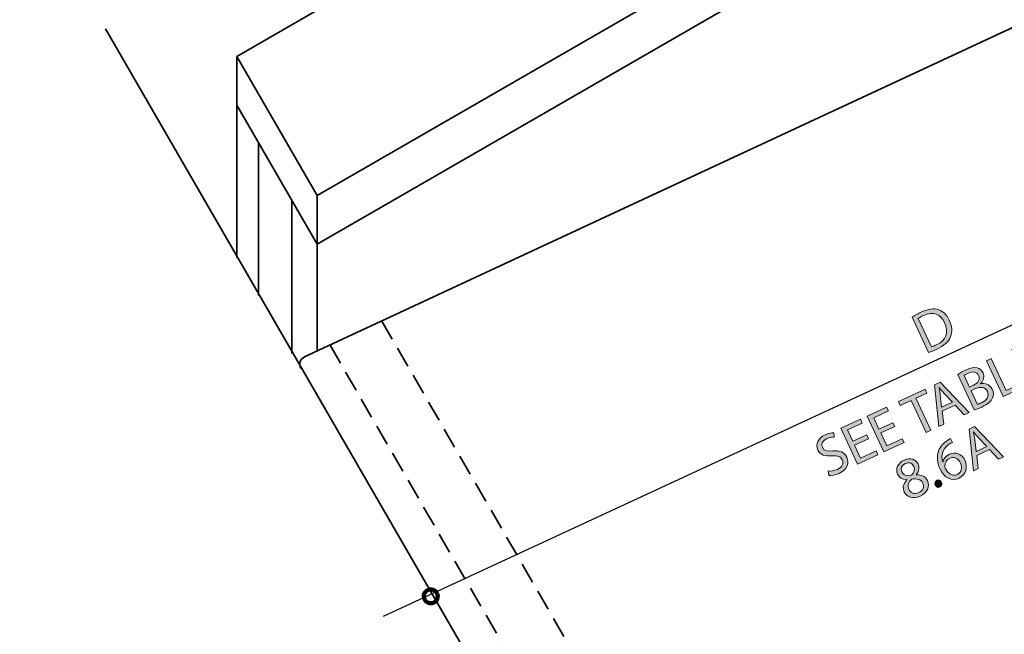
# Model space of a CAD drawing. Units: inches. Extents: x 49 to 723, y 0 to 612.
# Drawn here: x 147 to 367, y 269 to 406 of the extents above; entities that cross this region are included whole.
import ezdxf

# ---------------------------------------------------------------- set-up
doc = ezdxf.new("R2010")
doc.units = ezdxf.units.IN
doc.header["$MEASUREMENT"] = 0
doc.linetypes.add('AI-Linetype-6', pattern=[6.959388, 4.639592, -2.319796])
doc.linetypes.add('AI-Linetype-9', pattern=[6.959388, 4.639592, -2.319796])
for name, color, linetype in [('AXON-COPPER', 7, 'Continuous'), ('BASE-OTHER', 7, 'Continuous'), ('CDATEXT', 7, 'Continuous')]:
    doc.layers.add(name, color=color, linetype=linetype)

# ---------------------------------------------------------------- blocks, each defined once
blk = doc.blocks.new('block 51')
at = {"layer": 'BASE-OTHER', "color": 7, "lineweight": 50}
blk.add_open_spline([(691.93, 384.78), (691.93, 384.78), (591.74, 337.77), (591.74, 337.77), (591.74, 337.77), (559.06, 318.9), (559.06, 318.9), (557.73, 318.13), (557.27, 316.43), (558.04, 315.1), (558.04, 315.1), (565, 303.04), (565, 303.04), (565.05, 302.97), (565.08, 302.89), (565.12, 302.82), (565.76, 301.42), (565.16, 299.77), (563.76, 299.12), (563.76, 299.12), (362.3, 205.81), (362.3, 205.81), (362.3, 205.81), (333.25, 189.04), (333.25, 189.04), (331.92, 188.27), (331.47, 186.57), (332.23, 185.23), (332.23, 185.23), (339.39, 172.85), (339.39, 172.85), (339.43, 172.78), (339.47, 172.7), (339.5, 172.63), (340.15, 171.23), (339.54, 169.58), (338.14, 168.93), (338.14, 168.93), (147.34, 80.55), (147.34, 80.55)], degree=3, knots=[0, 0, 0, 0, 1, 1, 1, 2, 2, 2, 3, 3, 3, 4, 4, 4, 5, 5, 5, 6, 6, 6, 7, 7, 7, 8, 8, 8, 9, 9, 9, 10, 10, 10, 11, 11, 11, 12, 12, 12, 13, 13, 13, 13], dxfattribs=at)
blk = doc.blocks.new('block 52')
at = {"layer": 'BASE-OTHER', "color": 7, "lineweight": 25}
blk.add_open_spline([(688.77, 391.5), (688.77, 391.5), (588.31, 344.36), (588.31, 344.36), (588.31, 344.36), (548.92, 321.62), (548.92, 321.62), (547.59, 320.85), (547.13, 319.15), (547.9, 317.82), (547.9, 317.82), (554.51, 306.36), (554.51, 306.36), (554.56, 306.29), (554.59, 306.22), (554.63, 306.14), (555.27, 304.75), (554.67, 303.09), (553.27, 302.45), (553.27, 302.45), (358.88, 212.4), (358.88, 212.4), (358.88, 212.4), (323.11, 191.75), (323.11, 191.75), (321.78, 190.99), (321.33, 189.28), (322.09, 187.95), (322.09, 187.95), (328.9, 176.17), (328.9, 176.17), (328.94, 176.1), (328.98, 176.03), (329.01, 175.95), (329.66, 174.55), (329.05, 172.9), (327.65, 172.25), (327.65, 172.25), (147.34, 88.73), (147.34, 88.73)], degree=3, knots=[0, 0, 0, 0, 1, 1, 1, 2, 2, 2, 3, 3, 3, 4, 4, 4, 5, 5, 5, 6, 6, 6, 7, 7, 7, 8, 8, 8, 9, 9, 9, 10, 10, 10, 11, 11, 11, 12, 12, 12, 13, 13, 13, 13], dxfattribs=at)
blk = doc.blocks.new('block 57')
at = {"layer": 'AXON-COPPER', "color": 20, "lineweight": 35}
blk.add_lwpolyline([(213.66, 355.98), (589.21, 572.73)], dxfattribs=at)
blk = doc.blocks.new('block 58')
at = {"layer": 'AXON-COPPER', "color": 20, "lineweight": 35}
blk.add_lwpolyline([(213.66, 332.09), (213.66, 366.8)], dxfattribs=at)
blk = doc.blocks.new('block 59')
at = {"layer": 'AXON-COPPER', "color": 20, "lineweight": 35}
blk.add_lwpolyline([(213.66, 366.8), (584.53, 580.85)], dxfattribs=at)
blk = doc.blocks.new('block 60')
at = {"layer": 'AXON-COPPER', "color": 20, "lineweight": 35}
blk.add_lwpolyline([(195.74, 397.83), (213.66, 366.8)], dxfattribs=at)
blk = doc.blocks.new('block 61')
at = {"layer": 'AXON-COPPER', "color": 20, "lineweight": 35}
blk.add_lwpolyline([(195.74, 387.02), (213.66, 355.98)], dxfattribs=at)
blk = doc.blocks.new('block 62')
at = {"layer": 'AXON-COPPER', "color": 20, "lineweight": 35}
blk.add_lwpolyline([(195.74, 352.95), (195.74, 397.83)], dxfattribs=at)
blk = doc.blocks.new('block 63')
at = {"layer": 'AXON-COPPER', "color": 20, "lineweight": 35}
blk.add_lwpolyline([(208.06, 331.61), (208.06, 365.68)], dxfattribs=at)
blk = doc.blocks.new('block 64')
at = {"layer": 'AXON-COPPER', "color": 20, "lineweight": 35}
blk.add_lwpolyline([(200.62, 344.5), (200.62, 378.56)], dxfattribs=at)
blk = doc.blocks.new('block 65')
at = {"layer": 'AXON-COPPER', "color": 20, "lineweight": 35}
blk.add_lwpolyline([(195.74, 397.83), (566.61, 611.88)], dxfattribs=at)
blk = doc.blocks.new('block 70')
at = {"layer": 'AXON-COPPER', "color": 20, "lineweight": 35}
blk.add_open_spline([(210.88, 330.81), (209.95, 330.38), (209.55, 329.27), (209.98, 328.34), (210, 328.29), (210.03, 328.24), (210.06, 328.2)], degree=3, knots=[0, 0, 0, 0, 1, 1, 1, 2, 2, 2, 2], dxfattribs=at)
blk = doc.blocks.new('block 71')
at = {"layer": 'AXON-COPPER', "color": 20, "lineweight": 35}
blk.add_lwpolyline([(210.88, 330.81), (425.55, 430.81)], dxfattribs=at)
blk = doc.blocks.new('block 73')
at = {"layer": 'AXON-COPPER', "color": 20, "lineweight": 35}
blk.add_lwpolyline([(166.51, 404.06), (290.46, 189.39)], dxfattribs=at)
blk = doc.blocks.new('block 85')
at = {"layer": 'AXON-COPPER', "color": 20, "linetype": 'AI-Linetype-6', "lineweight": 35}
blk.add_lwpolyline([(216.55, 333.45), (286.3, 212.62)], dxfattribs=at)
blk = doc.blocks.new('block 88')
at = {"layer": 'AXON-COPPER', "color": 20, "linetype": 'AI-Linetype-9', "lineweight": 35}
blk.add_lwpolyline([(228.1, 338.79), (297.85, 217.97)], dxfattribs=at)
blk = doc.blocks.new('block 143')
at = {"layer": 'CDATEXT'}
h = blk.add_hatch(color=250, dxfattribs=at)
h.dxf.hatch_style = 2
h.paths.add_polyline_path([(360.78, 308.83), (361.12, 305.92), (360.05, 305.42), (359.06, 314.7), (360.3, 315.28), (366.76, 308.53), (365.65, 308.02), (363.62, 310.14)])
edge = h.paths.add_edge_path()
edge.add_spline(control_points=[(363.04, 310.85), (363.04, 310.85), (361.18, 312.8), (361.18, 312.8), (360.76, 313.24), (360.42, 313.66), (360.09, 314.07), (360.09, 314.07), (360.06, 314.06), (360.06, 314.06), (360.16, 313.52), (360.26, 312.98), (360.33, 312.42), (360.33, 312.42), (360.62, 309.73), (360.62, 309.73), (360.62, 309.73), (363.04, 310.85), (363.04, 310.85)], knot_values=[0, 0, 0, 0, 1, 1, 1, 2, 2, 2, 3, 3, 3, 4, 4, 4, 5, 5, 5, 6, 6, 6, 6], degree=3, periodic=1)
h = blk.add_hatch(color=250, dxfattribs=at)
h.dxf.hatch_style = 2
edge = h.paths.add_edge_path()
edge.add_spline(control_points=[(355.36, 311.74), (355.14, 311.66), (354.87, 311.52), (354.59, 311.33), (353.08, 310.3), (352.77, 308.69), (353.18, 307.34), (353.18, 307.34), (353.22, 307.36), (353.22, 307.36), (353.36, 308.01), (353.81, 308.72), (354.67, 309.11), (356.04, 309.75), (357.46, 309.21), (358.16, 307.7), (358.81, 306.28), (358.46, 304.53), (356.85, 303.78), (355.2, 303.02), (353.52, 303.8), (352.59, 305.81), (351.88, 307.33), (351.87, 308.79), (352.28, 309.9), (352.63, 310.83), (353.31, 311.62), (354.23, 312.19), (354.51, 312.38), (354.77, 312.51), (354.96, 312.6), (354.96, 312.6), (355.36, 311.74), (355.36, 311.74)], knot_values=[0, 0, 0, 0, 1, 1, 1, 2, 2, 2, 3, 3, 3, 4, 4, 4, 5, 5, 5, 6, 6, 6, 7, 7, 7, 8, 8, 8, 9, 9, 9, 10, 10, 10, 11, 11, 11, 11], degree=3, periodic=1)
edge = h.paths.add_edge_path()
edge.add_spline(control_points=[(357.13, 307.15), (356.61, 308.25), (355.68, 308.63), (354.71, 308.18), (354.08, 307.89), (353.68, 307.23), (353.65, 306.53), (353.64, 306.38), (353.66, 306.2), (353.75, 306.02), (354.36, 304.75), (355.38, 304.08), (356.48, 304.59), (357.38, 305.01), (357.64, 306.04), (357.13, 307.15)], knot_values=[0, 0, 0, 0, 1, 1, 1, 2, 2, 2, 3, 3, 3, 4, 4, 4, 5, 5, 5, 5], degree=3, periodic=1)
h = blk.add_hatch(color=250, dxfattribs=at)
h.dxf.hatch_style = 2
edge = h.paths.add_edge_path()
edge.add_spline(control_points=[(344.62, 300.66), (344.17, 301.63), (344.43, 302.59), (345.2, 303.44), (345.2, 303.44), (345.17, 303.46), (345.17, 303.46), (344.12, 303.47), (343.45, 303.97), (343.14, 304.63), (342.57, 305.86), (343.22, 307.17), (344.57, 307.8), (346.07, 308.49), (347.26, 307.9), (347.7, 306.94), (348.01, 306.28), (348.01, 305.43), (347.27, 304.54), (347.27, 304.54), (347.29, 304.5), (347.29, 304.5), (348.43, 304.57), (349.34, 304.17), (349.77, 303.23), (350.39, 301.89), (349.66, 300.45), (348.19, 299.76), (346.57, 299.01), (345.15, 299.53), (344.62, 300.66)], knot_values=[0, 0, 0, 0, 1, 1, 1, 2, 2, 2, 3, 3, 3, 4, 4, 4, 5, 5, 5, 6, 6, 6, 7, 7, 7, 8, 8, 8, 9, 9, 9, 10, 10, 10, 10], degree=3, periodic=1)
edge = h.paths.add_edge_path()
edge.add_spline(control_points=[(344.09, 305.16), (344.45, 304.39), (345.23, 304.24), (346.23, 304.42), (346.79, 304.95), (347.08, 305.67), (346.75, 306.37), (346.47, 306.99), (345.8, 307.46), (344.86, 307.02), (343.99, 306.62), (343.78, 305.83), (344.09, 305.16)], knot_values=[0, 0, 0, 0, 1, 1, 1, 2, 2, 2, 3, 3, 3, 4, 4, 4, 4], degree=3, periodic=1)
edge = h.paths.add_edge_path()
edge.add_spline(control_points=[(348.76, 302.63), (348.33, 303.57), (347.46, 303.72), (346.28, 303.53), (345.5, 302.85), (345.28, 302.03), (345.63, 301.29), (345.95, 300.49), (346.87, 300.08), (347.86, 300.54), (348.8, 300.97), (349.13, 301.84), (348.76, 302.63)], knot_values=[0, 0, 0, 0, 1, 1, 1, 2, 2, 2, 3, 3, 3, 4, 4, 4, 4], degree=3, periodic=1)
h = blk.add_hatch(color=250, dxfattribs=at)
h.dxf.hatch_style = 2
edge = h.paths.add_edge_path()
edge.add_spline(control_points=[(351.52, 302.22), (351.32, 302.66), (351.47, 303.11), (351.89, 303.3), (352.31, 303.5), (352.73, 303.32), (352.94, 302.88), (353.14, 302.45), (353.01, 302), (352.57, 301.8), (352.16, 301.6), (351.72, 301.79), (351.52, 302.22)], knot_values=[0, 0, 0, 0, 1, 1, 1, 2, 2, 2, 3, 3, 3, 4, 4, 4, 4], degree=3, periodic=1)
at = {"layer": 'CDATEXT', "lineweight": 0}
blk.add_lwpolyline([(360.78, 308.83), (361.12, 305.92), (360.05, 305.42), (359.06, 314.7), (360.3, 315.28), (366.76, 308.53), (365.65, 308.02), (363.62, 310.14), (360.78, 308.83)], dxfattribs=at)
for points, knots in [([(363.04, 310.85), (363.04, 310.85), (361.18, 312.8), (361.18, 312.8), (360.76, 313.24), (360.42, 313.66), (360.09, 314.07), (360.09, 314.07), (360.06, 314.06), (360.06, 314.06), (360.16, 313.52), (360.26, 312.98), (360.33, 312.42), (360.33, 312.42), (360.62, 309.73), (360.62, 309.73), (360.62, 309.73), (363.04, 310.85), (363.04, 310.85)], [0, 0, 0, 0, 1, 1, 1, 2, 2, 2, 3, 3, 3, 4, 4, 4, 5, 5, 5, 6, 6, 6, 6]), ([(355.36, 311.74), (355.14, 311.66), (354.87, 311.52), (354.59, 311.33), (353.08, 310.3), (352.77, 308.69), (353.18, 307.34), (353.18, 307.34), (353.22, 307.36), (353.22, 307.36), (353.36, 308.01), (353.81, 308.72), (354.67, 309.11), (356.04, 309.75), (357.46, 309.21), (358.16, 307.7), (358.81, 306.28), (358.46, 304.53), (356.85, 303.78), (355.2, 303.02), (353.52, 303.8), (352.59, 305.81), (351.88, 307.33), (351.87, 308.79), (352.28, 309.9), (352.63, 310.83), (353.31, 311.62), (354.23, 312.19), (354.51, 312.38), (354.77, 312.51), (354.96, 312.6), (354.96, 312.6), (355.36, 311.74), (355.36, 311.74)], [0, 0, 0, 0, 1, 1, 1, 2, 2, 2, 3, 3, 3, 4, 4, 4, 5, 5, 5, 6, 6, 6, 7, 7, 7, 8, 8, 8, 9, 9, 9, 10, 10, 10, 11, 11, 11, 11]), ([(344.62, 300.66), (344.17, 301.63), (344.43, 302.59), (345.2, 303.44), (345.2, 303.44), (345.17, 303.46), (345.17, 303.46), (344.12, 303.47), (343.45, 303.97), (343.14, 304.63), (342.57, 305.86), (343.22, 307.17), (344.57, 307.8), (346.07, 308.49), (347.26, 307.9), (347.7, 306.94), (348.01, 306.28), (348.01, 305.43), (347.27, 304.54), (347.27, 304.54), (347.29, 304.5), (347.29, 304.5), (348.43, 304.57), (349.34, 304.17), (349.77, 303.23), (350.39, 301.89), (349.66, 300.45), (348.19, 299.76), (346.57, 299.01), (345.15, 299.53), (344.62, 300.66)], [0, 0, 0, 0, 1, 1, 1, 2, 2, 2, 3, 3, 3, 4, 4, 4, 5, 5, 5, 6, 6, 6, 7, 7, 7, 8, 8, 8, 9, 9, 9, 10, 10, 10, 10]), ([(344.09, 305.16), (344.45, 304.39), (345.23, 304.24), (346.23, 304.42), (346.79, 304.95), (347.08, 305.67), (346.75, 306.37), (346.47, 306.99), (345.8, 307.46), (344.86, 307.02), (343.99, 306.62), (343.78, 305.83), (344.09, 305.16)], [0, 0, 0, 0, 1, 1, 1, 2, 2, 2, 3, 3, 3, 4, 4, 4, 4]), ([(357.13, 307.15), (356.61, 308.25), (355.68, 308.63), (354.71, 308.18), (354.08, 307.89), (353.68, 307.23), (353.65, 306.53), (353.64, 306.38), (353.66, 306.2), (353.75, 306.02), (354.36, 304.75), (355.38, 304.08), (356.48, 304.59), (357.38, 305.01), (357.64, 306.04), (357.13, 307.15)], [0, 0, 0, 0, 1, 1, 1, 2, 2, 2, 3, 3, 3, 4, 4, 4, 5, 5, 5, 5]), ([(348.76, 302.63), (348.33, 303.57), (347.46, 303.72), (346.28, 303.53), (345.5, 302.85), (345.28, 302.03), (345.63, 301.29), (345.95, 300.49), (346.87, 300.08), (347.86, 300.54), (348.8, 300.97), (349.13, 301.84), (348.76, 302.63)], [0, 0, 0, 0, 1, 1, 1, 2, 2, 2, 3, 3, 3, 4, 4, 4, 4]), ([(351.52, 302.22), (351.32, 302.66), (351.47, 303.11), (351.89, 303.3), (352.31, 303.5), (352.73, 303.32), (352.94, 302.88), (353.14, 302.45), (353.01, 302), (352.57, 301.8), (352.16, 301.6), (351.72, 301.79), (351.52, 302.22)], [0, 0, 0, 0, 1, 1, 1, 2, 2, 2, 3, 3, 3, 4, 4, 4, 4])]:
    blk.add_open_spline(points, degree=3, knots=knots, dxfattribs=at)
blk = doc.blocks.new('block 142')
at = {"layer": 'CDATEXT'}
blk.add_blockref('block 143', (0, 0), dxfattribs=at)
blk = doc.blocks.new('block 145')
at = {"layer": 'CDATEXT'}
h = blk.add_hatch(color=250, dxfattribs=at)
h.dxf.hatch_style = 2
h.paths.add_polyline_path([(374.71, 330.24), (371.6, 328.8), (372.94, 325.91), (376.41, 327.52), (376.81, 326.65), (372.3, 324.56), (368.59, 332.57), (372.92, 334.58), (373.32, 333.71), (370.02, 332.19), (371.2, 329.65), (374.31, 331.1)])
h = blk.add_hatch(color=250, dxfattribs=at)
h.dxf.hatch_style = 2
h.paths.add_polyline_path([(362.98, 329.97), (364.01, 330.45), (367.32, 323.31), (370.75, 324.89), (371.15, 324.03), (366.69, 321.96)])
h = blk.add_hatch(color=250, dxfattribs=at)
h.dxf.hatch_style = 2
edge = h.paths.add_edge_path()
edge.add_spline(control_points=[(356.58, 326.88), (356.99, 327.18), (357.67, 327.58), (358.39, 327.92), (359.43, 328.4), (360.18, 328.53), (360.86, 328.36), (361.42, 328.24), (361.89, 327.88), (362.19, 327.25), (362.54, 326.48), (362.35, 325.56), (361.65, 324.86), (361.65, 324.86), (361.66, 324.84), (361.66, 324.84), (362.51, 325), (363.69, 324.79), (364.24, 323.6), (364.56, 322.91), (364.53, 322.26), (364.31, 321.68), (363.99, 320.91), (363.19, 320.25), (361.89, 319.64), (361.17, 319.31), (360.6, 319.11), (360.24, 318.99), (360.24, 318.99), (356.58, 326.88), (356.58, 326.88)], knot_values=[0, 0, 0, 0, 1, 1, 1, 2, 2, 2, 3, 3, 3, 4, 4, 4, 5, 5, 5, 6, 6, 6, 7, 7, 7, 8, 8, 8, 9, 9, 9, 10, 10, 10, 10], degree=3, periodic=1)
edge = h.paths.add_edge_path()
edge.add_spline(control_points=[(359.14, 324.08), (359.14, 324.08), (360.08, 324.51), (360.08, 324.51), (361.17, 325.02), (361.55, 325.89), (361.19, 326.66), (360.75, 327.6), (359.87, 327.64), (358.82, 327.15), (358.35, 326.93), (358.09, 326.77), (357.94, 326.66), (357.94, 326.66), (359.14, 324.08), (359.14, 324.08)], knot_values=[0, 0, 0, 0, 1, 1, 1, 2, 2, 2, 3, 3, 3, 4, 4, 4, 5, 5, 5, 5], degree=3, periodic=1)
edge = h.paths.add_edge_path()
edge.add_spline(control_points=[(360.92, 320.23), (361.14, 320.29), (361.44, 320.42), (361.81, 320.59), (362.88, 321.09), (363.68, 321.94), (363.14, 323.1), (362.64, 324.19), (361.49, 324.21), (360.36, 323.69), (360.36, 323.69), (359.5, 323.29), (359.5, 323.29), (359.5, 323.29), (360.92, 320.23), (360.92, 320.23)], knot_values=[0, 0, 0, 0, 1, 1, 1, 2, 2, 2, 3, 3, 3, 4, 4, 4, 5, 5, 5, 5], degree=3, periodic=1)
h = blk.add_hatch(color=250, dxfattribs=at)
h.dxf.hatch_style = 2
h.paths.add_polyline_path([(353.1, 318.72), (353.43, 315.81), (352.36, 315.32), (351.37, 324.59), (352.62, 325.17), (359.07, 318.42), (357.97, 317.91), (355.94, 320.04)])
edge = h.paths.add_edge_path()
edge.add_spline(control_points=[(355.35, 320.75), (355.35, 320.75), (353.5, 322.69), (353.5, 322.69), (353.08, 323.13), (352.74, 323.55), (352.4, 323.96), (352.4, 323.96), (352.38, 323.95), (352.38, 323.95), (352.48, 323.42), (352.58, 322.87), (352.65, 322.31), (352.65, 322.31), (352.94, 319.63), (352.94, 319.63), (352.94, 319.63), (355.35, 320.75), (355.35, 320.75)], knot_values=[0, 0, 0, 0, 1, 1, 1, 2, 2, 2, 3, 3, 3, 4, 4, 4, 5, 5, 5, 6, 6, 6, 6], degree=3, periodic=1)
h = blk.add_hatch(color=250, dxfattribs=at)
h.dxf.hatch_style = 2
h.paths.add_polyline_path([(346.17, 321.11), (343.73, 319.98), (343.32, 320.86), (349.26, 323.61), (349.66, 322.73), (347.21, 321.6), (350.52, 314.46), (349.48, 313.98)])
h = blk.add_hatch(color=250, dxfattribs=at)
h.dxf.hatch_style = 2
h.paths.add_polyline_path([(342.48, 315.3), (339.36, 313.85), (340.7, 310.96), (344.17, 312.57), (344.58, 311.7), (340.07, 309.62), (336.35, 317.63), (340.68, 319.64), (341.08, 318.77), (337.79, 317.24), (338.97, 314.71), (342.08, 316.15)])
h = blk.add_hatch(color=250, dxfattribs=at)
h.dxf.hatch_style = 2
h.paths.add_polyline_path([(336.63, 312.58), (333.51, 311.14), (334.85, 308.25), (338.33, 309.86), (338.73, 308.99), (334.22, 306.9), (330.5, 314.92), (334.83, 316.92), (335.24, 316.06), (331.94, 314.53), (333.12, 312), (336.23, 313.44)])
h = blk.add_hatch(color=250, dxfattribs=at)
h.dxf.hatch_style = 2
edge = h.paths.add_edge_path()
edge.add_spline(control_points=[(327.63, 305.38), (328.23, 305.31), (329.02, 305.39), (329.73, 305.72), (330.79, 306.21), (331.15, 307.05), (330.77, 307.86), (330.43, 308.61), (329.8, 308.84), (328.52, 308.75), (327, 308.61), (325.88, 308.92), (325.35, 310.04), (324.77, 311.29), (325.38, 312.7), (326.94, 313.42), (327.76, 313.8), (328.44, 313.89), (328.89, 313.85), (328.89, 313.85), (329, 312.88), (329, 312.88), (328.67, 312.9), (328.02, 312.89), (327.3, 312.55), (326.2, 312.04), (326.09, 311.2), (326.35, 310.65), (326.69, 309.9), (327.35, 309.76), (328.66, 309.84), (330.25, 309.95), (331.25, 309.61), (331.79, 308.44), (332.37, 307.2), (331.95, 305.7), (330.06, 304.83), (329.28, 304.47), (328.33, 304.3), (327.77, 304.39), (327.77, 304.39), (327.63, 305.38), (327.63, 305.38)], knot_values=[0, 0, 0, 0, 1, 1, 1, 2, 2, 2, 3, 3, 3, 4, 4, 4, 5, 5, 5, 6, 6, 6, 7, 7, 7, 8, 8, 8, 9, 9, 9, 10, 10, 10, 11, 11, 11, 12, 12, 12, 13, 13, 13, 14, 14, 14, 14], degree=3, periodic=1)
at = {"layer": 'CDATEXT', "lineweight": 0}
for points in [[(374.71, 330.24), (371.6, 328.8), (372.94, 325.91), (376.41, 327.52), (376.81, 326.65), (372.3, 324.56), (368.59, 332.57), (372.92, 334.58), (373.32, 333.71), (370.02, 332.19), (371.2, 329.65), (374.31, 331.1), (374.71, 330.24)], [(362.98, 329.97), (364.01, 330.45), (367.32, 323.31), (370.75, 324.89), (371.15, 324.03), (366.69, 321.96), (362.98, 329.97)], [(353.1, 318.72), (353.43, 315.81), (352.36, 315.32), (351.37, 324.59), (352.62, 325.17), (359.07, 318.42), (357.97, 317.91), (355.94, 320.04), (353.1, 318.72)], [(346.17, 321.11), (343.73, 319.98), (343.32, 320.86), (349.26, 323.61), (349.66, 322.73), (347.21, 321.6), (350.52, 314.46), (349.48, 313.98), (346.17, 321.11)], [(342.48, 315.3), (339.36, 313.85), (340.7, 310.96), (344.17, 312.57), (344.58, 311.7), (340.07, 309.62), (336.35, 317.63), (340.68, 319.64), (341.08, 318.77), (337.79, 317.24), (338.97, 314.71), (342.08, 316.15), (342.48, 315.3)], [(336.63, 312.58), (333.51, 311.14), (334.85, 308.25), (338.33, 309.86), (338.73, 308.99), (334.22, 306.9), (330.5, 314.92), (334.83, 316.92), (335.24, 316.06), (331.94, 314.53), (333.12, 312), (336.23, 313.44), (336.63, 312.58)]]:
    blk.add_lwpolyline(points, dxfattribs=at)
for points, knots in [([(356.58, 326.88), (356.99, 327.18), (357.67, 327.58), (358.39, 327.92), (359.43, 328.4), (360.18, 328.53), (360.86, 328.36), (361.42, 328.24), (361.89, 327.88), (362.19, 327.25), (362.54, 326.48), (362.35, 325.56), (361.65, 324.86), (361.65, 324.86), (361.66, 324.84), (361.66, 324.84), (362.51, 325), (363.69, 324.79), (364.24, 323.6), (364.56, 322.91), (364.53, 322.26), (364.31, 321.68), (363.99, 320.91), (363.19, 320.25), (361.89, 319.64), (361.17, 319.31), (360.6, 319.11), (360.24, 318.99), (360.24, 318.99), (356.58, 326.88), (356.58, 326.88)], [0, 0, 0, 0, 1, 1, 1, 2, 2, 2, 3, 3, 3, 4, 4, 4, 5, 5, 5, 6, 6, 6, 7, 7, 7, 8, 8, 8, 9, 9, 9, 10, 10, 10, 10]), ([(359.14, 324.08), (359.14, 324.08), (360.08, 324.51), (360.08, 324.51), (361.17, 325.02), (361.55, 325.89), (361.19, 326.66), (360.75, 327.6), (359.87, 327.64), (358.82, 327.15), (358.35, 326.93), (358.09, 326.77), (357.94, 326.66), (357.94, 326.66), (359.14, 324.08), (359.14, 324.08)], [0, 0, 0, 0, 1, 1, 1, 2, 2, 2, 3, 3, 3, 4, 4, 4, 5, 5, 5, 5]), ([(355.35, 320.75), (355.35, 320.75), (353.5, 322.69), (353.5, 322.69), (353.08, 323.13), (352.74, 323.55), (352.4, 323.96), (352.4, 323.96), (352.38, 323.95), (352.38, 323.95), (352.48, 323.42), (352.58, 322.87), (352.65, 322.31), (352.65, 322.31), (352.94, 319.63), (352.94, 319.63), (352.94, 319.63), (355.35, 320.75), (355.35, 320.75)], [0, 0, 0, 0, 1, 1, 1, 2, 2, 2, 3, 3, 3, 4, 4, 4, 5, 5, 5, 6, 6, 6, 6]), ([(360.92, 320.23), (361.14, 320.29), (361.44, 320.42), (361.81, 320.59), (362.88, 321.09), (363.68, 321.94), (363.14, 323.1), (362.64, 324.19), (361.49, 324.21), (360.36, 323.69), (360.36, 323.69), (359.5, 323.29), (359.5, 323.29), (359.5, 323.29), (360.92, 320.23), (360.92, 320.23)], [0, 0, 0, 0, 1, 1, 1, 2, 2, 2, 3, 3, 3, 4, 4, 4, 5, 5, 5, 5]), ([(327.63, 305.38), (328.23, 305.31), (329.02, 305.39), (329.73, 305.72), (330.79, 306.21), (331.15, 307.05), (330.77, 307.86), (330.43, 308.61), (329.8, 308.84), (328.52, 308.75), (327, 308.61), (325.88, 308.92), (325.35, 310.04), (324.77, 311.29), (325.38, 312.7), (326.94, 313.42), (327.76, 313.8), (328.44, 313.89), (328.89, 313.85), (328.89, 313.85), (329, 312.88), (329, 312.88), (328.67, 312.9), (328.02, 312.89), (327.3, 312.55), (326.2, 312.04), (326.09, 311.2), (326.35, 310.65), (326.69, 309.9), (327.35, 309.76), (328.66, 309.84), (330.25, 309.95), (331.25, 309.61), (331.79, 308.44), (332.37, 307.2), (331.95, 305.7), (330.06, 304.83), (329.28, 304.47), (328.33, 304.3), (327.77, 304.39), (327.77, 304.39), (327.63, 305.38), (327.63, 305.38)], [0, 0, 0, 0, 1, 1, 1, 2, 2, 2, 3, 3, 3, 4, 4, 4, 5, 5, 5, 6, 6, 6, 7, 7, 7, 8, 8, 8, 9, 9, 9, 10, 10, 10, 11, 11, 11, 12, 12, 12, 13, 13, 13, 14, 14, 14, 14])]:
    blk.add_open_spline(points, degree=3, knots=knots, dxfattribs=at)
blk = doc.blocks.new('block 144')
at = {"layer": 'CDATEXT'}
blk.add_blockref('block 145', (0, 0), dxfattribs=at)
blk = doc.blocks.new('block 147')
at = {"layer": 'CDATEXT'}
h = blk.add_hatch(color=250, dxfattribs=at)
h.dxf.hatch_style = 2
edge = h.paths.add_edge_path()
edge.add_spline(control_points=[(346.36, 339.67), (346.95, 340.06), (347.67, 340.48), (348.49, 340.86), (349.97, 341.55), (351.19, 341.7), (352.2, 341.37), (353.21, 341.04), (354.06, 340.31), (354.66, 339.01), (355.27, 337.71), (355.36, 336.45), (354.95, 335.36), (354.55, 334.27), (353.5, 333.29), (351.94, 332.57), (351.21, 332.22), (350.57, 331.97), (350.02, 331.79), (350.02, 331.79), (346.36, 339.67), (346.36, 339.67)], knot_values=[0, 0, 0, 0, 1, 1, 1, 2, 2, 2, 3, 3, 3, 4, 4, 4, 5, 5, 5, 6, 6, 6, 7, 7, 7, 7], degree=3, periodic=1)
edge = h.paths.add_edge_path()
edge.add_spline(control_points=[(350.68, 333.07), (350.97, 333.14), (351.35, 333.3), (351.76, 333.49), (353.97, 334.52), (354.6, 336.31), (353.59, 338.48), (352.73, 340.37), (351.1, 341.08), (348.92, 340.06), (348.38, 339.81), (348, 339.58), (347.75, 339.39), (347.75, 339.39), (350.68, 333.07), (350.68, 333.07)], knot_values=[0, 0, 0, 0, 1, 1, 1, 2, 2, 2, 3, 3, 3, 4, 4, 4, 5, 5, 5, 5], degree=3, periodic=1)
at = {"layer": 'CDATEXT', "lineweight": 0}
for points, knots in [([(346.36, 339.67), (346.95, 340.06), (347.67, 340.48), (348.49, 340.86), (349.97, 341.55), (351.19, 341.7), (352.2, 341.37), (353.21, 341.04), (354.06, 340.31), (354.66, 339.01), (355.27, 337.71), (355.36, 336.45), (354.95, 335.36), (354.55, 334.27), (353.5, 333.29), (351.94, 332.57), (351.21, 332.22), (350.57, 331.97), (350.02, 331.79), (350.02, 331.79), (346.36, 339.67), (346.36, 339.67)], [0, 0, 0, 0, 1, 1, 1, 2, 2, 2, 3, 3, 3, 4, 4, 4, 5, 5, 5, 6, 6, 6, 7, 7, 7, 7]), ([(350.68, 333.07), (350.97, 333.14), (351.35, 333.3), (351.76, 333.49), (353.97, 334.52), (354.6, 336.31), (353.59, 338.48), (352.73, 340.37), (351.1, 341.08), (348.92, 340.06), (348.38, 339.81), (348, 339.58), (347.75, 339.39), (347.75, 339.39), (350.68, 333.07), (350.68, 333.07)], [0, 0, 0, 0, 1, 1, 1, 2, 2, 2, 3, 3, 3, 4, 4, 4, 5, 5, 5, 5])]:
    blk.add_open_spline(points, degree=3, knots=knots, dxfattribs=at)
blk = doc.blocks.new('block 146')
at = {"layer": 'CDATEXT'}
blk.add_blockref('block 147', (0, 0), dxfattribs=at)
blk = doc.blocks.new('block 148')
at = {"layer": 'CDATEXT', "color": 250, "lineweight": 25}
blk.add_lwpolyline([(228.51, 272.97), (490.03, 394.23)], dxfattribs=at)
blk = doc.blocks.new('block 161')
at = {"color": 7, "lineweight": 106}
blk.add_open_spline([(240.42, 278.04), (240.06, 278.82), (239.14, 279.15), (238.37, 278.8), (237.59, 278.44), (237.25, 277.52), (237.61, 276.74), (237.97, 275.97), (238.89, 275.63), (239.67, 275.99), (240.44, 276.35), (240.78, 277.27), (240.42, 278.04)], degree=3, knots=[0, 0, 0, 0, 1, 1, 1, 2, 2, 2, 3, 3, 3, 4, 4, 4, 4], dxfattribs=at)

msp = doc.modelspace()

# ---------------------------------------------------------------- block references
msp.add_blockref('block 161', (0, 0))
at = {"layer": 'AXON-COPPER'}
for name in ['block 65', 'block 59', 'block 57', 'block 71', 'block 73', 'block 60', 'block 62', 'block 61', 'block 64', 'block 58', 'block 63', 'block 88', 'block 85', 'block 70']:
    msp.add_blockref(name, (0, 0), dxfattribs=at)
at = {"layer": 'BASE-OTHER'}
for name in ['block 52', 'block 51']:
    msp.add_blockref(name, (0, 0), dxfattribs=at)
at = {"layer": 'CDATEXT'}
for name in ['block 148', 'block 146', 'block 144', 'block 142']:
    msp.add_blockref(name, (0, 0), dxfattribs=at)

doc.saveas('drawing.dxf')
